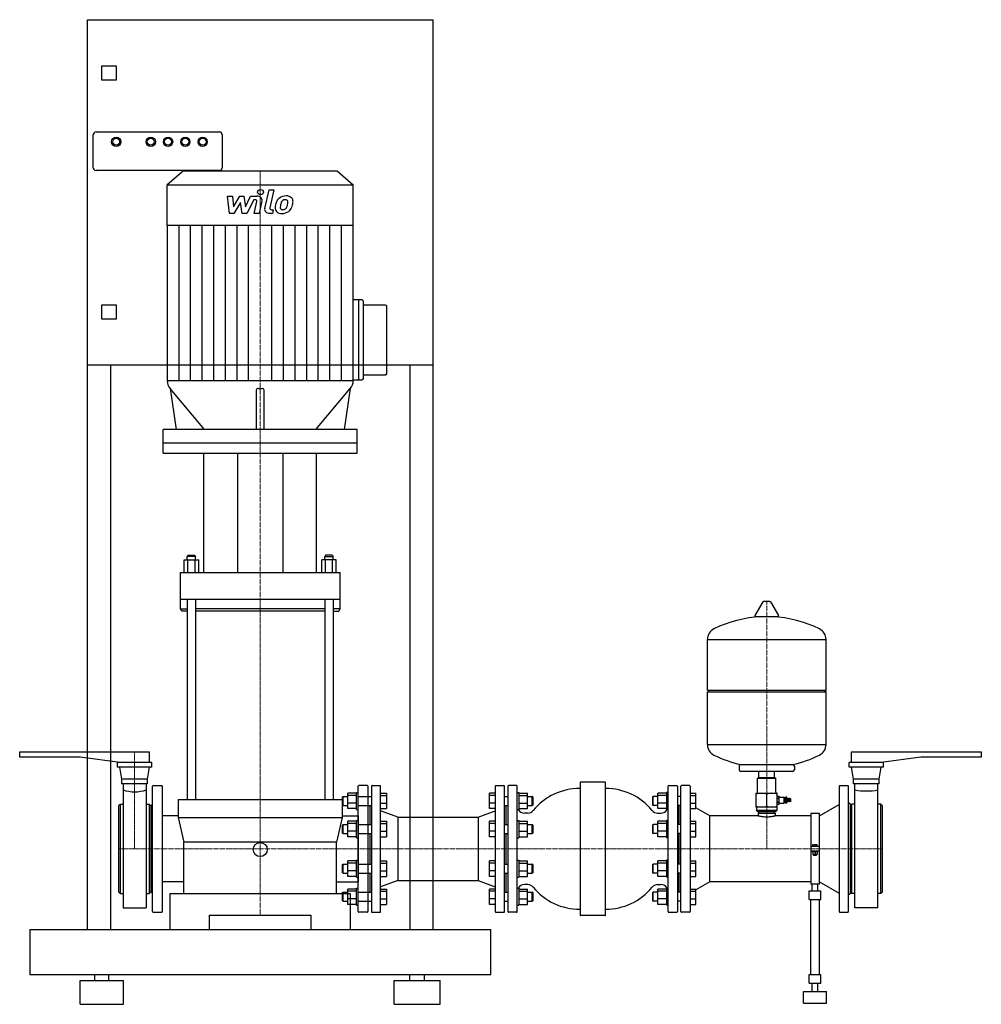
# Model space of a CAD drawing. Extents: x -418 to 1252, y 0 to 1710.
import ezdxf

# ---------------------------------------------------------------- set-up
doc = ezdxf.new("R2010")
doc.units = 0
doc.linetypes.add('DASHDOT', pattern=[1, 0.5, -0.25, 0, -0.25])
doc.layers.get('0').update_dxf_attribs({"color": 124})
doc.layers.add('CP_AXIS', color=143, linetype='DASHDOT', lineweight=18)
doc.layers.add('CP_DETAL', color=33, linetype='Continuous')

msp = doc.modelspace()

# ---------------------------------------------------------------- linework, layer by layer
at = {"extrusion": (0, 1, 0)}
for p, q in [((-300, 1710), (300, 1710)), ((-300, 130), (-300, 1710)), ((300, 130), (300, 1710)), ((-275, 1605), (-275, 1630)), ((-275, 1630), (-250, 1630)), ((-250, 1630), (-250, 1605)), ((-250, 1605), (-275, 1605)), ((-290, 1453), (-290, 1510)), ((-285, 1515), (-71, 1515)), ((-66, 1510), (-66, 1453)), ((-71, 1448), (-285, 1448)), ((-134, 1447), (-161.5, 1423.4)), ((134, 1447), (-134, 1447)), ((134, 1447), (161.5, 1423.4)), ((-161.5, 1352.5), (-161.5, 1423.4)), ((-161.5, 1423.4), (161.5, 1423.4)), ((161.5, 1352.5), (161.5, 1423.4)), ((161.5, 1352.5), (-161.5, 1352.5)), ((-161.2, 1083.3), (-161.2, 1352.5)), ((161.2, 1083.3), (161.2, 1352.5)), ((-275, 1215), (-250, 1215)), ((-275, 1190), (-275, 1215)), ((-250, 1215), (-250, 1190)), ((176.3, 1223.3), (161.2, 1223.3)), ((171.2, 1084.5), (171.2, 1223.3)), ((179, 1086.9), (179, 1220.9)), ((217.2, 1214.4), (179, 1214.4)), ((-250, 1190), (-275, 1190)), ((300, 1110), (-300, 1110)), ((-260, 1110), (-260, 130)), ((260, 130), (260, 1110)), ((-161.5, 1083.3), (161.5, 1083.3)), ((161.2, 1084.5), (176.3, 1084.5)), ((179, 1093.4), (217.2, 1093.4)), ((-156.2, 1069.4), (-145.8, 998.3)), ((-6.9, 1066.6), (-6.9, 998.3)), ((6.9, 998.3), (6.9, 1066.6)), ((156.2, 1069.4), (145.8, 998.3)), ((-168.4, 957), (-168.4, 998.3)), ((168.4, 998.3), (-168.4, 998.3)), ((168.4, 957), (168.4, 998.3)), ((168.4, 974.7), (-168.4, 974.7)), ((168.4, 974.7), (-168.4, 974.7)), ((-168.4, 957), (168.4, 957)), ((-97.7, 750.2), (-97.7, 957)), ((97.7, 750.2), (97.7, 957)), ((-131.9, 750.2), (-131.9, 771.9)), ((-131.9, 771.9), (-106.8, 771.9)), ((-125.4, 779.9), (-126.6, 777.9)), ((-112.1, 777.9), (-126.6, 777.9)), ((-126.6, 771.9), (-126.6, 777.9)), ((-125.6, 750.2), (-125.6, 771.9)), ((-125.4, 779.9), (-113.3, 779.9)), ((-113.3, 779.9), (-112.1, 777.9)), ((-113.1, 750.2), (-113.1, 771.9)), ((-112.1, 771.9), (-112.1, 777.9)), ((-106.8, 750.2), (-106.8, 771.9)), ((106.8, 750.2), (106.8, 771.9)), ((131.9, 771.9), (106.8, 771.9)), ((113.3, 779.9), (112.1, 777.9)), ((112.1, 777.9), (126.6, 777.9)), ((112.1, 771.9), (112.1, 777.9)), ((113.1, 750.2), (113.1, 771.9)), ((125.4, 779.9), (113.3, 779.9)), ((125.4, 779.9), (126.6, 777.9)), ((125.6, 750.2), (125.6, 771.9)), ((126.6, 771.9), (126.6, 777.9)), ((131.9, 750.2), (131.9, 771.9)), ((-126.6, 702.8), (-126.6, 355.7)), ((-112.1, 702.8), (-112.1, 355.7)), ((112.1, 702.8), (112.1, 355.7)), ((126.6, 702.8), (126.6, 355.7)), ((-138.7, 686.8), (-126.6, 686.8)), ((-136.2, 682.8), (-138.7, 686.8)), ((138.7, 686.8), (126.6, 686.8)), ((136.2, 682.8), (138.7, 686.8)), ((872.6, 698.7), (858.4, 675)), ((884.3, 699.4), (873.7, 699.4)), ((885.4, 698.7), (899.6, 675)), ((-126.6, 682.8), (-136.2, 682.8)), ((126.6, 682.8), (136.2, 682.8)), ((898.5, 673.1), (859.5, 673.1)), ((776, 545.4), (776, 633.6)), ((982, 545.4), (982, 633.6)), ((776, 545.4), (982, 545.4)), ((779, 542.4), (776, 545.4)), ((776, 542.4), (982, 542.4)), ((776, 451.1), (776, 542.4)), ((979, 542.4), (982, 545.4)), ((982, 451.1), (982, 542.4)), ((-417.5, 429.5), (-417.5, 438.5)), ((-417.5, 438.5), (-192.5, 438.5)), ((-312.5, 429.5), (-417.5, 429.5)), ((-243.5, 420), (-312.5, 429.5)), ((-192.5, 420), (-192.5, 438.5)), ((1026.5, 438.5), (1251.5, 438.5)), ((1026.5, 420), (1026.5, 438.5)), ((1146.5, 429.5), (1077.5, 420)), ((1251.5, 429.5), (1146.5, 429.5)), ((1251.5, 438.5), (1251.5, 429.5)), ((-188, 420), (-248, 420)), ((-248, 412), (-248, 420)), ((-188, 412), (-248, 412)), ((-240.5, 391), (-243.5, 412)), ((-195.5, 391), (-192.5, 412)), ((-188, 412), (-188, 420)), ((831, 413.4), (831, 407.4)), ((927, 413.4), (927, 407.4)), ((1082, 420), (1022, 420)), ((1022, 412), (1022, 420)), ((1082, 412), (1022, 412)), ((1029.5, 391), (1026.5, 412)), ((1074.5, 391), (1077.5, 412)), ((1082, 412), (1082, 420)), ((924, 404.4), (834, 404.4)), ((864, 393.5), (863, 392.5)), ((894, 393.5), (864, 393.5)), ((865.5, 393.5), (865.5, 404.4)), ((892.5, 393.5), (892.5, 404.4)), ((894, 393.5), (895, 392.5)), ((-195.5, 391), (-240.5, 391)), ((-240.5, 383), (-240.5, 391)), ((-195.5, 383), (-240.5, 383)), ((-238, 383), (-238, 167.5)), ((-198, 383), (-198, 167.5)), ((-195.5, 383), (-195.5, 391)), ((170, 161), (170, 379)), ((186, 380), (171, 380)), ((187, 379), (187, 161)), ((193, 379), (193, 161)), ((194, 380), (208, 380)), ((209, 161), (209, 379)), ((408, 379), (408, 161)), ((409, 380), (423, 380)), ((424, 161), (424, 379)), ((430, 379), (430, 161)), ((445, 380), (431, 380)), ((446, 161), (446, 379)), ((555, 385), (555, 155)), ((598, 386), (556, 386)), ((599, 155), (599, 385)), ((708, 161), (708, 379)), ((709, 380), (723, 380)), ((724, 379), (724, 161)), ((730, 161), (730, 379)), ((745, 380), (731, 380)), ((746, 379), (746, 161)), ((863, 392.5), (895, 392.5)), ((863, 368.5), (863, 392.5)), ((895, 368.5), (895, 392.5)), ((1005, 379), (1005, 161)), ((1006, 380), (1020, 380)), ((1021, 161), (1021, 379)), ((1074.5, 391), (1029.5, 391)), ((1029.5, 383), (1029.5, 391)), ((1074.5, 383), (1029.5, 383)), ((1032, 167.5), (1032, 383)), ((1072, 167.5), (1072, 383)), ((1074.5, 383), (1074.5, 391)), ((143, 360.1), (144, 361.1)), ((144, 361.1), (152.2, 361.1)), ((167, 366.5), (152.2, 366.5)), ((167, 362.9), (152.2, 362.9)), ((167, 368.1), (170, 368.1)), ((170, 361.1), (193, 361.1)), ((209, 366.5), (219, 366.5)), ((209, 362.9), (219, 362.9)), ((408, 366.5), (398, 366.5)), ((408, 362.9), (398, 362.9)), ((424, 361.1), (430, 361.1)), ((446, 368.1), (449, 368.1)), ((449, 366.5), (463.8, 366.5)), ((449, 362.9), (463.8, 362.9)), ((463.8, 361.1), (472, 361.1)), ((473, 360.1), (472, 361.1)), ((681, 360.1), (682, 361.1)), ((690.2, 361.1), (682, 361.1)), ((705, 366.5), (690.2, 366.5)), ((705, 362.9), (690.2, 362.9)), ((708, 368.1), (705, 368.1)), ((730, 361.1), (724, 361.1)), ((746, 366.5), (756, 366.5)), ((746, 362.9), (756, 362.9)), ((861, 342.5), (861, 366.5)), ((861, 366.5), (897, 366.5)), ((879, 344.1), (879, 364.9)), ((897, 342.5), (897, 366.5)), ((897, 361.3), (900.9, 361.3)), ((897, 361.2), (900.9, 361.2)), ((900.9, 359.6), (908.9, 359.6)), ((908.9, 359.6), (908.9, 349.4)), ((909.9, 358.6), (908.9, 359.6)), ((911.7, 349.4), (911.7, 359.6)), ((914.2, 359.6), (911.7, 359.6)), ((914.2, 349.4), (914.2, 359.6)), ((-246, 344.5), (-243, 347.5)), ((-246, 344.5), (-246, 195.5)), ((-243, 347.5), (-243, 192.5)), ((-243, 347.5), (-238, 347.5)), ((-198, 347.5), (-193, 347.5)), ((-193, 347.5), (-193, 192.5)), ((-190, 344.5), (-193, 347.5)), ((-190, 344.5), (-190, 195.5)), ((-142.3, 355.7), (-106.1, 355.7)), ((-142.3, 355.7), (-142.3, 324.6)), ((-106.1, 355.7), (106.1, 355.7)), ((106.1, 355.7), (142.3, 355.7)), ((142.3, 355.7), (142.3, 324.6)), ((143, 346.1), (144, 345.1)), ((144, 345.1), (152.2, 345.1)), ((167, 349.6), (152.2, 349.6)), ((170, 345.1), (193, 345.1)), ((190, 345.1), (190, 312.4)), ((190, 345.1), (190, 312.4)), ((209, 349.6), (219, 349.6)), ((408, 349.6), (398, 349.6)), ((424, 345.1), (430, 345.1)), ((427, 312.4), (427, 345.1)), ((449, 349.6), (463.8, 349.6)), ((463.8, 345.1), (472, 345.1)), ((473, 346.1), (472, 345.1)), ((681, 346.1), (682, 345.1)), ((690.2, 345.1), (682, 345.1)), ((705, 349.6), (690.2, 349.6)), ((730, 345.1), (724, 345.1)), ((727, 312.4), (727, 345.1)), ((746, 349.6), (756, 349.6)), ((897, 342.5), (861, 342.5)), ((861.5, 342), (861.5, 336.5)), ((896.5, 342), (896.5, 336.5)), ((897, 358.1), (900.9, 358.1)), ((897, 357.6), (900.9, 357.6)), ((897, 351.4), (900.9, 351.4)), ((897, 350.9), (900.9, 350.9)), ((897, 347.8), (900.9, 347.8)), ((897, 347.8), (900.9, 347.8)), ((900.9, 349.4), (908.9, 349.4)), ((909.9, 350.4), (908.9, 349.4)), ((909.9, 350.4), (909.9, 358.6)), ((909.9, 357.3), (911.7, 357.3)), ((909.9, 351.7), (911.7, 351.7)), ((914.2, 349.4), (911.7, 349.4)), ((915.1, 357.5), (914.2, 357.5)), ((915.1, 351.5), (914.2, 351.5)), ((915.1, 351.5), (915.1, 357.5)), ((916.4, 357), (915.1, 357.5)), ((916.4, 352), (915.1, 351.5)), ((916.4, 351.5), (916.4, 357.5)), ((917.8, 357), (916.4, 357.5)), ((917.8, 352), (916.4, 351.5)), ((917.8, 351.5), (917.8, 357.5)), ((919.2, 357), (917.8, 357.5)), ((919.2, 352), (917.8, 351.5)), ((919.2, 351.5), (919.2, 357.5)), ((920.7, 357), (919.2, 357.5)), ((920.7, 352), (919.2, 351.5)), ((920.7, 352), (920.7, 357)), ((970.4, 327.1), (1005, 347.1)), ((1024, 348), (1021, 349.7)), ((1024, 348), (1024, 192)), ((1024, 344.5), (1027, 347.5)), ((1027, 192.5), (1027, 347.5)), ((1032, 347.5), (1027, 347.5)), ((1077, 347.5), (1072, 347.5)), ((1077, 192.5), (1077, 347.5)), ((1080, 344.5), (1077, 347.5)), ((1080, 195.5), (1080, 344.5)), ((-142.3, 327.1), (-170, 327.1)), ((142.3, 327.1), (170, 327.1)), ((167, 339.8), (152.2, 339.8)), ((167, 338.1), (170, 338.1)), ((209, 339.8), (219, 339.8)), ((239, 325), (209, 336)), ((239, 325), (239, 215)), ((239, 325), (378, 325)), ((378, 325), (408, 336)), ((378, 325), (378, 215)), ((408, 339.8), (398, 339.8)), ((446, 338.1), (449, 338.1)), ((449, 339.8), (463.8, 339.8)), ((464.3, 332.1), (458.5, 332.1)), ((689.7, 332.1), (695.5, 332.1)), ((705, 339.8), (690.2, 339.8)), ((708, 338.1), (705, 338.1)), ((746, 339.8), (756, 339.8)), ((780.6, 327.1), (756, 341.4)), ((864, 327.1), (780.6, 327.1)), ((780.6, 212.8), (780.6, 327.1)), ((896.5, 336.5), (861.5, 336.5)), ((863, 335), (861.5, 336.5)), ((863, 335), (895, 335)), ((864, 332), (894, 332)), ((864, 332), (864, 327.1)), ((865.5, 332), (865.5, 335)), ((892.5, 332), (892.5, 335)), ((894, 332), (894, 327.1)), ((955.4, 327.1), (894, 327.1)), ((895, 335), (896.5, 336.5)), ((955.4, 331.2), (955.4, 208.9)), ((970.4, 331.2), (955.4, 331.2)), ((970.4, 208.9), (970.4, 331.2)), ((-142.3, 324.6), (-106.1, 324.6)), ((-106.1, 324.6), (106.1, 324.6)), ((106.1, 324.6), (142.3, 324.6)), ((143, 311.4), (144, 312.4)), ((144, 312.4), (152.2, 312.4)), ((167, 317.8), (152.2, 317.8)), ((167, 314.2), (152.2, 314.2)), ((167, 319.4), (170, 319.4)), ((170, 312.4), (193, 312.4)), ((209, 317.8), (219, 317.8)), ((209, 314.2), (219, 314.2)), ((408, 317.8), (398, 317.8)), ((408, 314.2), (398, 314.2)), ((424, 312.4), (430, 312.4)), ((446, 319.4), (449, 319.4)), ((449, 317.8), (463.8, 317.8)), ((449, 314.2), (463.8, 314.2)), ((463.8, 312.4), (472, 312.4)), ((473, 311.4), (472, 312.4)), ((681, 311.4), (682, 312.4)), ((690.2, 312.4), (682, 312.4)), ((705, 317.8), (690.2, 317.8)), ((705, 314.2), (690.2, 314.2)), ((708, 319.4), (705, 319.4)), ((730, 312.4), (724, 312.4)), ((746, 317.8), (756, 317.8)), ((746, 314.2), (756, 314.2)), ((143, 297.4), (144, 296.4)), ((144, 296.4), (152.2, 296.4)), ((167, 300.9), (152.2, 300.9)), ((167, 291.1), (152.2, 291.1)), ((170, 296.4), (193, 296.4)), ((190, 296.4), (190, 243.6)), ((190, 296.4), (190, 243.6)), ((209, 300.9), (219, 300.9)), ((209, 291.1), (219, 291.1)), ((408, 300.9), (398, 300.9)), ((408, 291.1), (398, 291.1)), ((424, 296.4), (430, 296.4)), ((427, 243.6), (427, 296.4)), ((449, 300.9), (463.8, 300.9)), ((449, 291.1), (463.8, 291.1)), ((463.8, 296.4), (472, 296.4)), ((473, 297.4), (472, 296.4)), ((681, 297.4), (682, 296.4)), ((690.2, 296.4), (682, 296.4)), ((705, 300.9), (690.2, 300.9)), ((705, 291.1), (690.2, 291.1)), ((730, 296.4), (724, 296.4)), ((727, 243.6), (727, 296.4)), ((746, 300.9), (756, 300.9)), ((746, 291.1), (756, 291.1)), ((-132.6, 191.6), (-132.6, 281.4)), ((132.6, 191.6), (132.6, 281.4)), ((167, 289.4), (170, 289.4)), ((446, 289.4), (449, 289.4)), ((708, 289.4), (705, 289.4)), ((970.4, 274), (955.4, 274)), ((958.9, 277.5), (966.9, 277.5)), ((958.9, 274), (958.9, 277.5)), ((962.9, 274), (962.9, 277.5)), ((966.9, 274), (966.9, 277.5)), ((970.4, 266), (955.4, 266)), ((957.9, 265), (957.9, 266)), ((967.9, 265), (957.9, 265)), ((958.9, 265), (958.9, 260.3)), ((966.9, 260.3), (958.9, 260.3)), ((960.4, 258.8), (960.4, 260.3)), ((960.4, 258.8), (965.4, 258.8)), ((960.9, 258.3), (960.4, 258.8)), ((964.9, 258.3), (960.9, 258.3)), ((962.9, 265), (962.9, 260.3)), ((964.9, 258.3), (965.4, 258.8)), ((965.4, 258.8), (965.4, 260.3)), ((966.9, 265), (966.9, 260.3)), ((967.9, 265), (967.9, 266)), ((143, 242.6), (144, 243.6)), ((144, 243.6), (152.2, 243.6)), ((167, 248.9), (152.2, 248.9)), ((167, 245.4), (152.2, 245.4)), ((167, 250.6), (170, 250.6)), ((170, 243.6), (193, 243.6)), ((209, 248.9), (219, 248.9)), ((209, 245.4), (219, 245.4)), ((408, 248.9), (398, 248.9)), ((408, 245.4), (398, 245.4)), ((424, 243.6), (430, 243.6)), ((446, 250.6), (449, 250.6)), ((449, 248.9), (463.8, 248.9)), ((449, 245.4), (463.8, 245.4)), ((463.8, 243.6), (472, 243.6)), ((473, 242.6), (472, 243.6)), ((681, 242.6), (682, 243.6)), ((690.2, 243.6), (682, 243.6)), ((705, 248.9), (690.2, 248.9)), ((705, 245.4), (690.2, 245.4)), ((708, 250.6), (705, 250.6)), ((730, 243.6), (724, 243.6)), ((746, 248.9), (756, 248.9)), ((746, 245.4), (756, 245.4)), ((143, 228.6), (144, 227.6)), ((144, 227.6), (152.2, 227.6)), ((167, 232), (152.2, 232)), ((170, 227.6), (193, 227.6)), ((190, 227.6), (190, 194.9)), ((190, 227.6), (190, 194.9)), ((209, 232), (219, 232)), ((408, 232), (398, 232)), ((424, 227.6), (430, 227.6)), ((427, 194.9), (427, 227.6)), ((449, 232), (463.8, 232)), ((463.8, 227.6), (472, 227.6)), ((473, 228.6), (472, 227.6)), ((681, 228.6), (682, 227.6)), ((690.2, 227.6), (682, 227.6)), ((705, 232), (690.2, 232)), ((730, 227.6), (724, 227.6)), ((727, 194.9), (727, 227.6)), ((746, 232), (756, 232)), ((-132.6, 212.8), (-170, 212.8)), ((132.6, 212.8), (170, 212.8)), ((167, 222.2), (152.2, 222.2)), ((167, 220.6), (170, 220.6)), ((209, 222.2), (219, 222.2)), ((239, 215), (209, 204)), ((239, 215), (378, 215)), ((378, 215), (408, 204)), ((408, 222.2), (398, 222.2)), ((446, 220.6), (449, 220.6)), ((449, 222.2), (463.8, 222.2)), ((464.3, 207.8), (458.5, 207.8)), ((689.7, 207.8), (695.5, 207.8)), ((705, 222.2), (690.2, 222.2)), ((708, 220.6), (705, 220.6)), ((746, 222.2), (756, 222.2)), ((780.6, 212.8), (756, 198.6)), ((955.4, 212.8), (780.6, 212.8)), ((970.4, 208.9), (955.4, 208.9)), ((957.9, 197), (957.9, 208.9)), ((967.9, 197), (967.9, 208.9)), ((970.4, 212.8), (1005, 192.8)), ((-246, 195.5), (-243, 192.5)), ((-243, 192.5), (-238, 192.5)), ((-198, 192.5), (-193, 192.5)), ((-190, 195.5), (-193, 192.5)), ((-156.7, 191.6), (-156.7, 130)), ((156.7, 191.6), (-156.7, 191.6)), ((143, 193.9), (144, 194.9)), ((144, 194.9), (152.2, 194.9)), ((167, 200.2), (152.2, 200.2)), ((167, 196.6), (152.2, 196.6)), ((156.7, 130), (156.7, 191.6)), ((167, 201.9), (170, 201.9)), ((170, 194.9), (193, 194.9)), ((209, 200.2), (219, 200.2)), ((209, 196.6), (219, 196.6)), ((408, 200.2), (398, 200.2)), ((408, 196.6), (398, 196.6)), ((424, 194.9), (430, 194.9)), ((446, 201.9), (449, 201.9)), ((449, 200.2), (463.8, 200.2)), ((449, 196.6), (463.8, 196.6)), ((463.8, 194.9), (472, 194.9)), ((473, 193.9), (472, 194.9)), ((681, 193.9), (682, 194.9)), ((690.2, 194.9), (682, 194.9)), ((705, 200.2), (690.2, 200.2)), ((705, 196.6), (690.2, 196.6)), ((708, 201.9), (705, 201.9)), ((730, 194.9), (724, 194.9)), ((746, 200.2), (756, 200.2)), ((746, 196.6), (756, 196.6)), ((952.9, 197), (972.9, 197)), ((952.9, 182), (952.9, 197)), ((972.9, 182), (972.9, 197)), ((1024, 192), (1021, 190.3)), ((1024, 195.5), (1027, 192.5)), ((1032, 192.5), (1027, 192.5)), ((1077, 192.5), (1072, 192.5)), ((1080, 195.5), (1077, 192.5)), ((143, 179.9), (144, 178.9)), ((144, 178.9), (152.2, 178.9)), ((167, 183.3), (152.2, 183.3)), ((167, 173.5), (152.2, 173.5)), ((167, 171.9), (170, 171.9)), ((170, 178.9), (193, 178.9)), ((209, 183.3), (219, 183.3)), ((209, 173.5), (219, 173.5)), ((408, 183.3), (398, 183.3)), ((408, 173.5), (398, 173.5)), ((424, 178.9), (430, 178.9)), ((446, 171.9), (449, 171.9)), ((449, 183.3), (463.8, 183.3)), ((449, 173.5), (463.8, 173.5)), ((463.8, 178.9), (472, 178.9)), ((473, 179.9), (472, 178.9)), ((681, 179.9), (682, 178.9)), ((690.2, 178.9), (682, 178.9)), ((705, 183.3), (690.2, 183.3)), ((705, 173.5), (690.2, 173.5)), ((708, 171.9), (705, 171.9)), ((730, 178.9), (724, 178.9)), ((746, 183.3), (756, 183.3)), ((746, 173.5), (756, 173.5)), ((952.9, 182), (972.9, 182)), ((955.4, 52), (955.4, 182)), ((970.4, 52), (970.4, 182)), ((-238, 167.5), (-198, 167.5)), ((-88, 154.6), (88, 154.6)), ((-88, 130), (-88, 154.6)), ((88, 154.6), (88, 130)), ((186, 160), (171, 160)), ((194, 160), (208, 160)), ((409, 160), (423, 160)), ((445, 160), (431, 160)), ((598, 154), (556, 154)), ((709, 160), (723, 160)), ((745, 160), (731, 160)), ((1006, 160), (1020, 160)), ((1072, 167.5), (1032, 167.5)), ((-400, 130), (-400, 52)), ((-400, 130), (400, 130)), ((-300, 130), (-260, 130)), ((260, 130), (300, 130)), ((400, 52), (400, 130)), ((-400, 52), (400, 52)), ((-287, 41.6), (-287, 52)), ((-263, 41.6), (-263, 52)), ((259.7, 41.6), (259.7, 52)), ((285.3, 41.6), (285.3, 52)), ((952.9, 52), (972.9, 52)), ((952.9, 37), (952.9, 52)), ((972.9, 37), (972.9, 52)), ((-312.5, 41.6), (-237.5, 41.6)), ((-312.5, 0), (-312.5, 41.6)), ((-237.5, 0), (-237.5, 41.6)), ((232.5, 41.6), (312.5, 41.6)), ((232.5, 0), (232.5, 41.6)), ((312.5, 0), (312.5, 41.6)), ((952.9, 37), (972.9, 37)), ((957.9, 22), (957.9, 37)), ((967.9, 22), (967.9, 37)), ((942.9, 22), (982.9, 22)), ((942.9, 2), (942.9, 22)), ((982.9, 2), (982.9, 22)), ((-312.5, 0), (-237.5, 0)), ((232.5, 0), (312.5, 0)), ((942.9, 2), (982.9, 2))]:
    msp.add_line(p, q, dxfattribs=at)
for p, q in [((219.9, 1095.7), (219.9, 1212)), ((-96.7, 998.3), (-156.2, 1069.4)), ((-3.4, 1069.5), (3.4, 1069.5)), ((96.7, 998.3), (156.2, 1069.4)), ((-138.7, 750.2), (138.7, 750.2)), ((-138.7, 686.8), (-138.7, 750.2)), ((138.7, 686.8), (138.7, 750.2)), ((138.7, 702.8), (-138.7, 702.8)), ((112.1, 686.8), (-112.1, 686.8)), ((112.1, 682.8), (-112.1, 682.8)), ((776, 633.6), (982, 633.6)), ((776, 451.1), (982, 451.1)), ((833.8, 416.3), (924.2, 416.3)), ((-187, 161), (-187, 379)), ((-186, 380), (-171, 380)), ((-170, 379), (-170, 161)), ((143, 346.1), (143, 360.1)), ((144, 345.1), (144, 361.1)), ((152.2, 339.8), (152.2, 366.5)), ((167, 338.1), (167, 368.1)), ((219, 366.5), (219, 339.8)), ((398, 339.8), (398, 366.5)), ((449, 368.1), (449, 338.1)), ((463.8, 339.8), (463.8, 366.5)), ((472, 345.1), (472, 361.1)), ((473, 360.1), (473, 346.1)), ((681, 360.1), (681, 346.1)), ((682, 345.1), (682, 361.1)), ((690.2, 339.8), (690.2, 366.5)), ((705, 368.1), (705, 338.1)), ((756, 339.8), (756, 366.5)), ((900.9, 347.8), (900.9, 361.2)), ((-190, 344.5), (-187, 347.5)), ((-170, 327.1), (-170, 212.8)), ((170, 327.1), (170, 212.8)), ((-142.3, 324.6), (-132.6, 281.4)), ((142.3, 324.6), (132.6, 281.4)), ((143, 297.4), (143, 311.4)), ((144, 296.4), (144, 312.4)), ((152.2, 291.1), (152.2, 317.8)), ((167, 289.4), (167, 319.4)), ((219, 317.8), (219, 291.1)), ((398, 291.1), (398, 317.8)), ((449, 319.4), (449, 289.4)), ((463.8, 291.1), (463.8, 317.8)), ((472, 296.4), (472, 312.4)), ((473, 311.4), (473, 297.4)), ((681, 311.4), (681, 297.4)), ((682, 296.4), (682, 312.4)), ((690.2, 291.1), (690.2, 317.8)), ((705, 319.4), (705, 289.4)), ((756, 291.1), (756, 317.8)), ((132.6, 281.4), (-132.6, 281.4)), ((143, 228.6), (143, 242.6)), ((144, 227.6), (144, 243.6)), ((152.2, 222.2), (152.2, 248.9)), ((167, 220.6), (167, 250.6)), ((219, 248.9), (219, 222.2)), ((398, 222.2), (398, 248.9)), ((449, 250.6), (449, 220.6)), ((463.8, 222.2), (463.8, 248.9)), ((472, 227.6), (472, 243.6)), ((473, 242.6), (473, 228.6)), ((681, 242.6), (681, 228.6)), ((682, 227.6), (682, 243.6)), ((690.2, 222.2), (690.2, 248.9)), ((705, 250.6), (705, 220.6)), ((756, 222.2), (756, 248.9)), ((-190, 195.5), (-187, 192.5)), ((143, 179.9), (143, 193.9)), ((144, 178.9), (144, 194.9)), ((152.2, 173.5), (152.2, 200.2)), ((167, 171.9), (167, 201.9)), ((219, 200.2), (219, 173.5)), ((398, 173.5), (398, 200.2)), ((449, 201.9), (449, 171.9)), ((463.8, 173.5), (463.8, 200.2)), ((472, 178.9), (472, 194.9)), ((473, 193.9), (473, 179.9)), ((681, 193.9), (681, 179.9)), ((682, 178.9), (682, 194.9)), ((690.2, 173.5), (690.2, 200.2)), ((705, 201.9), (705, 171.9)), ((756, 173.5), (756, 200.2)), ((-186, 160), (-171, 160))]:
    msp.add_line(p, q)
for centre, radius in [((-250, 1498), 8), ((-190, 1498), 8), ((-160, 1498), 8), ((-130, 1498), 8), ((-100, 1498), 8), ((-250, 1498), 6), ((-190, 1498), 6), ((-160, 1498), 6), ((-130, 1498), 6), ((-100, 1498), 6), ((0, 268.7), 12.1)]:
    msp.add_circle(centre, radius)
for centre, radius, start, end in [((-285, 1510), 5, 90, 180), ((-71, 1510), 5, 0, 90), ((-285, 1453), 5, 180, 270), ((-71, 1453), 5, 270, 0), ((873.7, 698.1), 1.25, 90, 149.0362), ((884.3, 698.1), 1.25, 30.9638, 90), ((879, 466.4), 207, 92.8162, 116.2545), ((859.5, 674.4), 1.25, 149.0362, 270), ((879, 466.4), 207, 63.7455, 87.1838), ((898.5, 674.4), 1.25, 270, 30.9638), ((796.5, 633.6), 20.5, 116.2545, 180), ((961.5, 633.6), 20.5, 0, 63.7455), ((796.5, 451.1), 20.5, 180, 243.7455), ((961.5, 451.1), 20.5, 296.2545, 0), ((879, 618.4), 207, 243.7455, 257.3892), ((879, 618.4), 207, 282.6108, 296.2545), ((834, 413.4), 3, 93.7021, 180), ((924, 413.4), 3, 0, 86.2979), ((834, 407.4), 3, 180, 270), ((924, 407.4), 3, 270, 0), ((-186, 379), 1, 90, 180), ((-171, 379), 1, 0, 90), ((171, 379), 1, 90, 180), ((186, 379), 1, 0, 90), ((194, 379), 1, 90, 180), ((208, 379), 1, 0, 90), ((409, 379), 1, 90, 180), ((423, 379), 1, 0, 90), ((431, 379), 1, 90, 180), ((445, 379), 1, 0, 90), ((556, 385), 1, 90, 180), ((598, 385), 1, 0, 90), ((709, 379), 1, 90, 180), ((723, 379), 1, 0, 90), ((731, 379), 1, 90, 180), ((745, 379), 1, 0, 90), ((1006, 379), 1, 90, 180), ((1020, 379), 1, 0, 90), ((-218, 427.6), 58.6, 250.0351, 289.9649), ((555, 270), 105, 90, 140.5563), ((599, 270), 105, 39.4437, 90), ((861, 368.5), 2, 270, 0), ((870, 340.5), 26, 69.7438, 110.2562), ((888, 340.5), 26, 69.7438, 110.2562), ((897, 368.5), 2, 180, 270), ((1052, 473), 102.5, 258.7482, 281.2518), ((870, 368.5), 26, 249.7438, 290.2562), ((861, 342), 0.5, 0, 90), ((888, 368.5), 26, 249.7438, 290.2562), ((897, 342), 0.5, 90, 180), ((458.5, 344.6), 12.5, 211.3368, 270), ((464.3, 344.6), 12.5, 270, 320.5563), ((689.7, 344.6), 12.5, 219.4437, 270), ((695.5, 344.6), 12.5, 270, 328.6632), ((458.5, 195.3), 12.5, 90, 148.6632), ((464.3, 195.3), 12.5, 39.4437, 90), ((689.7, 195.3), 12.5, 90, 140.5563), ((695.5, 195.3), 12.5, 31.3368, 90), ((555, 270), 105, 219.4437, 270), ((599, 270), 105, 270, 320.5563), ((-186, 161), 1, 180, 270), ((-171, 161), 1, 270, 0), ((171, 161), 1, 180, 270), ((186, 161), 1, 270, 0), ((194, 161), 1, 180, 270), ((208, 161), 1, 270, 0), ((409, 161), 1, 180, 270), ((423, 161), 1, 270, 0), ((431, 161), 1, 180, 270), ((445, 161), 1, 270, 0), ((556, 155), 1, 180, 270), ((598, 155), 1, 270, 0), ((709, 161), 1, 180, 270), ((723, 161), 1, 270, 0), ((731, 161), 1, 180, 270), ((745, 161), 1, 270, 0), ((1006, 161), 1, 180, 270), ((1020, 161), 1, 270, 0)]:
    msp.add_arc(centre, radius, start, end)
for centre, major_axis, start_param, end_param in [((176.3, 1220.9), (2.75, 0), 0, 1.570796), ((217.2, 1212), (-2.75, 0), 3.141593, 4.712389), ((217.2, 1095.7), (-2.75, 0), 1.570796, 3.141593), ((-134, 1083.3), (-27.5, 0), 0.000052, 0.629883), ((134, 1083.3), (27.5, 0), -0.629883, -0.000052), ((176.3, 1086.9), (2.75, 0), 4.712389, 6.283185), ((-3.4, 1066.6), (-3.44, 0), 4.712373, 6.283185), ((3.4, 1066.6), (3.44, 0), 0, 1.57078)]:
    msp.add_ellipse(centre, major_axis=major_axis, ratio=0.85904, start_param=start_param, end_param=end_param)
for points, knots in [([(879, 325.1), (878.1, 325.1), (877.1, 325.2), (875.1, 325.3), (874.2, 325.3), (872.3, 325.5), (871.4, 325.7), (869.8, 325.9), (869.1, 326), (867.7, 326.3), (867.1, 326.4), (866, 326.7), (865.5, 326.8), (864.8, 327), (864.5, 327), (864.1, 327.1), (864, 327.1), (864, 327.1)], [0, 0, 0, 0, 2.839783, 2.839783, 5.679566, 5.679566, 8.519349, 8.519349, 11.359132, 11.359132, 14.198429, 14.198429, 17.037727, 17.037727, 19.877025, 19.877025, 22.716322, 22.716322, 22.716322, 22.716322]), ([(894, 327.1), (894, 327.1), (893.9, 327.1), (893.5, 327), (893.2, 327), (892.5, 326.8), (892, 326.7), (890.9, 326.4), (890.3, 326.3), (888.9, 326), (888.2, 325.9), (886.6, 325.7), (885.7, 325.5), (883.8, 325.3), (882.9, 325.3), (880.9, 325.2), (879.9, 325.1), (879, 325.1)], [68.148966, 68.148966, 68.148966, 68.148966, 70.988264, 70.988264, 73.827562, 73.827562, 76.666859, 76.666859, 79.506157, 79.506157, 82.34594, 82.34594, 85.185723, 85.185723, 88.025506, 88.025506, 90.865289, 90.865289, 90.865289, 90.865289])]:
    msp.add_open_spline(points, degree=3, knots=knots)
at = {"layer": 'CP_AXIS'}
for p, q in [((0, 957), (0, 1447)), ((0, 154.6), (0, 957)), ((879, 270), (879, 699.4)), ((-218, 438.5), (-218, 270)), ((-246, 270), (-170, 270)), ((-170, 270), (170, 270)), ((1080, 270), (170, 270))]:
    msp.add_line(p, q, dxfattribs=at)
at = {"layer": 'CP_DETAL'}
for p, q in [((-53.2, 1373.7), (-56.9, 1403.6)), ((-56.9, 1403.6), (-48, 1403.6)), ((-48, 1403.6), (-46.5, 1385.1)), ((-46.5, 1385.1), (-35.3, 1403.6)), ((-35.3, 1403.6), (-28.5, 1403.6)), ((-28.5, 1403.6), (-25.5, 1385.1)), ((-25.5, 1385.1), (-16.8, 1403.6)), ((-16.8, 1403.6), (-5.2, 1403.6)), ((7.8, 1382.1), (15.2, 1414.5)), ((15.2, 1414.5), (23.8, 1414.5)), ((23.8, 1414.5), (16.7, 1383.2)), ((-34.1, 1392.4), (-45.7, 1373.7)), ((-31.1, 1373.7), (-34.1, 1392.4)), ((-11, 1397.3), (-23.5, 1373.7)), ((-9, 1397.3), (-11, 1397.3)), ((-10.5, 1373.7), (-6, 1394.1)), ((2.9, 1395.2), (-1.9, 1373.7)), ((-45.7, 1373.7), (-53.2, 1373.7)), ((-23.5, 1373.7), (-31.1, 1373.7)), ((-1.9, 1373.7), (-10.5, 1373.7)), ((21, 1373.7), (15.9, 1373.7)), ((19.8, 1380), (22.4, 1380)), ((22.4, 1380), (21, 1373.7)), ((-141, 1083.3), (-141, 1352.5)), ((-120.9, 1083.3), (-120.9, 1352.5)), ((-100.7, 1083.3), (-100.7, 1352.5)), ((-80.6, 1083.3), (-80.6, 1352.5)), ((-60.4, 1083.3), (-60.4, 1352.5)), ((-40.3, 1083.3), (-40.3, 1352.5)), ((-20.1, 1083.3), (-20.1, 1352.5)), ((20.1, 1083.3), (20.1, 1352.5)), ((40.3, 1083.3), (40.3, 1352.5)), ((60.4, 1083.3), (60.4, 1352.5)), ((80.6, 1083.3), (80.6, 1352.5)), ((100.7, 1083.3), (100.7, 1352.5)), ((120.9, 1083.3), (120.9, 1352.5)), ((141, 1083.3), (141, 1352.5))]:
    msp.add_line(p, q, dxfattribs=at)
at = {"layer": 'CP_DETAL', "extrusion": (0, 1, 0)}
for p, q in [((-39.2, 957), (-39.2, 750.2)), ((39.2, 957), (39.2, 750.2))]:
    msp.add_line(p, q, dxfattribs=at)
at = {"layer": 'CP_DETAL'}
for centre, major_axis, start_param, end_param in [((-5.2, 1396.5), (8.25, 0), -0.189433, 1.572711), ((0.6, 1410.6), (-5.15, 0), 3.141593, 9.424778), ((44.6, 1389.1), (-17.3, 0), 4.700672, 5.431436), ((45.6, 1393.7), (-12, 0), 3.837325, 4.778498), ((-9, 1394.6), (-3.09, 0), 2.951845, 4.713019), ((67.1, 1381.5), (-41.3, 0), -0.203622, -0.060635), ((56.8, 1384.6), (-30.5, 0), -0.469292, -0.155785), ((43.8, 1389.7), (-16.2, 0), -0.86405, -0.508507), ((64.7, 1383.2), (30, 0), 2.929554, 3.086293), ((81.8, 1381), (47.3, 0), 2.879976, 2.952863), ((45.3, 1390), (9.35, 0), 2.309463, 2.941658), ((43.2, 1391.7), (6.39, 0), 1.548009, 2.279343), ((43.4, 1392.2), (5.83, 0), 1.21063, 1.593195), ((44.1, 1393.8), (3.84, 0), 0.678791, 1.197692), ((21.7, 1392.5), (-26.2, 0), 2.731968, 2.968164), ((42.9, 1393.3), (5.19, 0), -0.026608, 0.62715), ((15, 1393.9), (33.1, 0), -0.185422, -0.026539), ((46.4, 1394.8), (-10.5, 0), 3.093029, 3.785927), ((5.9, 1396.9), (-51.1, 0), 2.845993, 2.952408), ((21.9, 1395), (35, 0), -0.213199, -0.021666), ((15.9, 1380.8), (8.25, 0), 2.949679, 4.712389), ((19.8, 1382.7), (-3.09, 0), -0.191914, 1.570796), ((36.7, 1382.6), (-10.8, 0), -0.114442, 0.64211), ((37.1, 1383.3), (-11.7, 0), 0.682731, 1.644817), ((40.1, 1384.1), (-5.44, 0), -0.121044, 0.622598), ((39.1, 1383.8), (-4.38, 0), 0.702566, 1.65345), ((38, 1388.6), (-17.7, 0), 1.565103, 2.28008), ((38.3, 1393.2), (-15.3, 0), 1.64383, 1.784252), ((39.7, 1385.6), (6.39, 0), -1.269951, -0.867807), ((38.6, 1386.5), (-7.85, 0), 2.288791, 2.702053), ((38.2, 1388.2), (-17.2, 0), 2.286421, 2.863358)]:
    msp.add_ellipse(centre, major_axis=major_axis, ratio=0.85904, start_param=start_param, end_param=end_param, dxfattribs=at)

doc.saveas('drawing.dxf')
